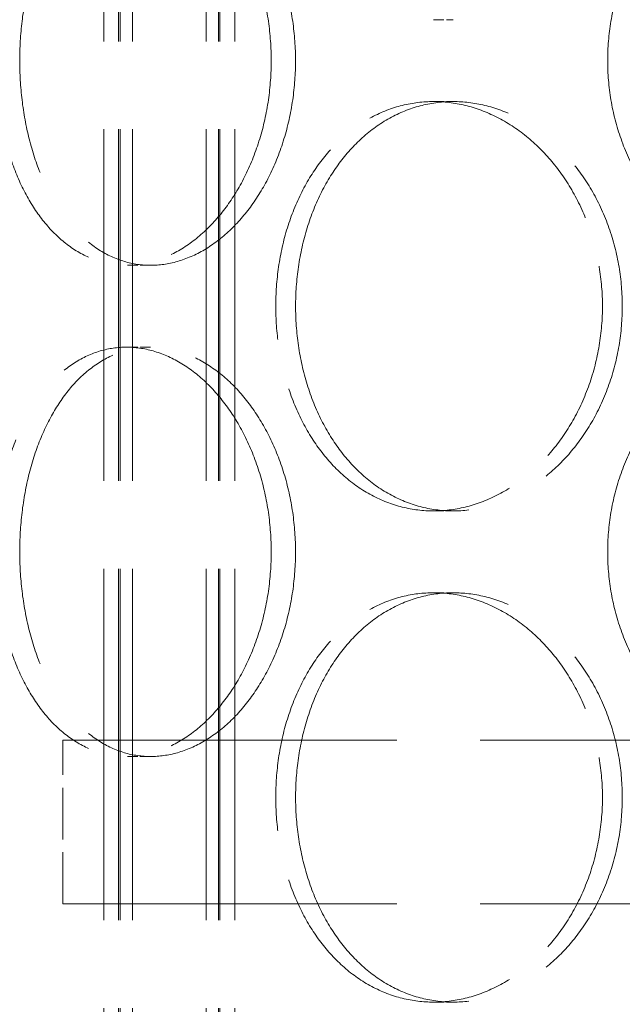
# Model space of a CAD drawing. Units: millimetres. Extents: x 15227 to 19838, y 1143 to 9894.
# Drawn here: x 17230 to 17304, y 8094 to 8215 of the extents above; entities that cross this region are included whole.
import ezdxf

# ---------------------------------------------------------------- set-up
doc = ezdxf.new("R2010")
doc.units = ezdxf.units.MM
doc.header["$LTSCALE"] = 22
doc.linetypes.add('DASHED_SPACE', pattern=[0.2067, 0.1654, -0.0413])
doc.layers.add('Hidden (ISO)', color=7, linetype='DASHED_SPACE', lineweight=9, true_color=0x0080c0)

msp = doc.modelspace()

# ---------------------------------------------------------------- linework, layer by layer
at = {"layer": 'Hidden (ISO)', "ltscale": 11.801616}
for p, q in [((17240.69923, 7460.6896), (17240.69923, 8748.68959)), ((17242.49923, 7460.6896), (17242.49923, 8748.68959)), ((17242.69923, 7460.6896), (17242.69923, 8748.68959)), ((17244.19923, 7460.6896), (17244.19923, 8748.68959)), ((17253.19923, 7460.6896), (17253.19923, 8748.68959)), ((17254.69923, 7460.6896), (17254.69923, 8748.68959)), ((17254.89923, 7460.6896), (17254.89923, 8748.68959)), ((17256.69923, 7460.6896), (17256.69923, 8748.68959))]:
    msp.add_line(p, q, dxfattribs=at)
at = {"layer": 'Hidden (ISO)', "ltscale": 0.346208}
for p, q in [((17280.97471, 8214.68959), (17283.38525, 8214.68959)), ((17280.97471, 8204.68959), (17283.38525, 8204.68959)), ((17246.42782, 8184.68959), (17243.47178, 8184.68959)), ((17246.42782, 8174.68959), (17243.47178, 8174.68959)), ((17280.97471, 8154.68959), (17283.38525, 8154.68959)), ((17280.97471, 8144.68959), (17283.38525, 8144.68959)), ((17246.42782, 8124.68959), (17243.47178, 8124.68959)), ((17280.97471, 8094.68959), (17283.38525, 8094.68959))]:
    msp.add_line(p, q, dxfattribs=at)
at = {"layer": 'Hidden (ISO)', "ltscale": 11.213103}
for p, q in [((17235.69923, 8126.68959), (17657.69923, 8126.68959)), ((17235.69923, 8106.68959), (17657.69923, 8106.68959))]:
    msp.add_line(p, q, dxfattribs=at)
at = {"layer": 'Hidden (ISO)', "ltscale": 1.731442}
for p, q in [((17235.69923, 8106.68959), (17235.69923, 8126.68959)), ((17240.69923, 8106.68959), (17240.69923, 8126.68959))]:
    msp.add_line(p, q, dxfattribs=at)
at = {"layer": 'Hidden (ISO)', "ltscale": 11.520109}
for points in [[(17261.1557, 8209.68959), (17261.1557, 8208.11913), (17261.04415, 8206.49531), (17260.57573, 8203.26568), (17260.21899, 8201.65984), (17259.27992, 8198.58036), (17258.69692, 8197.10424), (17257.35777, 8194.37465), (17256.60164, 8193.12126), (17255.00132, 8190.90259), (17254.10227, 8189.86139), (17252.1609, 8188.02594), (17251.11873, 8187.23157), (17248.96485, 8185.95563), (17247.85149, 8185.47304), (17245.63396, 8184.83996), (17244.52979, 8184.68959), (17242.41377, 8184.68959), (17241.33001, 8184.83996), (17239.19597, 8185.47304), (17238.14564, 8185.95563), (17236.15024, 8187.23157), (17235.2035, 8188.02594), (17233.46705, 8189.86139), (17232.67728, 8190.90259), (17231.28819, 8193.12126), (17230.64142, 8194.37465), (17229.50751, 8197.10424), (17229.02018, 8198.58036), (17228.24006, 8201.65984), (17227.94657, 8203.26568), (17227.56197, 8206.49531), (17227.47092, 8208.11913), (17227.47092, 8211.26005), (17227.56197, 8212.88388), (17227.94657, 8216.11351), (17228.24006, 8217.71934), (17229.02018, 8220.79883), (17229.50751, 8222.27494), (17230.64142, 8225.00453), (17231.28819, 8226.25793), (17232.67728, 8228.47659), (17233.46705, 8229.51779), (17235.2035, 8231.35324), (17236.15024, 8232.14761), (17238.14564, 8233.42355), (17239.19597, 8233.90614), (17241.33001, 8234.53923), (17242.41377, 8234.68959), (17244.52979, 8234.68959), (17245.63396, 8234.53923), (17247.85149, 8233.90614), (17248.96485, 8233.42355), (17251.11873, 8232.14761), (17252.1609, 8231.35324), (17254.10227, 8229.51779), (17255.00132, 8228.47659), (17256.60164, 8226.25793), (17257.35777, 8225.00453), (17258.69692, 8222.27494), (17259.27992, 8220.79883), (17260.21899, 8217.71934), (17260.57573, 8216.11351), (17261.04415, 8212.88388), (17261.1557, 8211.26005), (17261.1557, 8209.68959)], [(17347.00784, 8209.68959), (17347.00784, 8208.11913), (17346.86706, 8206.49531), (17346.27506, 8203.26568), (17345.82399, 8201.65984), (17344.63388, 8198.58036), (17343.89394, 8197.10424), (17342.18902, 8194.37465), (17341.22399, 8193.12126), (17339.17422, 8190.90259), (17338.01928, 8189.86139), (17335.51405, 8188.02594), (17334.1639, 8187.23157), (17331.35946, 8185.95563), (17329.90297, 8185.47304), (17326.98674, 8184.83996), (17325.527, 8184.68959), (17322.71537, 8184.68959), (17321.26794, 8184.83996), (17318.40207, 8185.47304), (17316.98359, 8185.95563), (17314.27474, 8187.23157), (17312.98215, 8188.02594), (17310.60053, 8189.86139), (17309.51149, 8190.90259), (17307.58912, 8193.12126), (17306.69006, 8194.37465), (17305.10893, 8197.10424), (17304.42669, 8198.58036), (17303.33245, 8201.65984), (17302.91954, 8203.26568), (17302.37809, 8206.49531), (17302.24967, 8208.11913), (17302.24967, 8211.26005), (17302.37809, 8212.88388), (17302.91954, 8216.11351), (17303.33245, 8217.71934), (17304.42669, 8220.79883), (17305.10893, 8222.27494), (17306.69006, 8225.00453), (17307.58912, 8226.25793), (17309.51149, 8228.47659), (17310.60053, 8229.51779), (17312.98215, 8231.35324), (17314.27474, 8232.14761), (17316.98359, 8233.42355), (17318.40207, 8233.90614), (17321.26794, 8234.53923), (17322.71537, 8234.68959), (17325.527, 8234.68959), (17326.98674, 8234.53923), (17329.90297, 8233.90614), (17331.35946, 8233.42355), (17334.1639, 8232.14761), (17335.51405, 8231.35324), (17338.01928, 8229.51779), (17339.17422, 8228.47659), (17341.22399, 8226.25793), (17342.18902, 8225.00453), (17343.89394, 8222.27494), (17344.63388, 8220.79883), (17345.82399, 8217.71934), (17346.27506, 8216.11351), (17346.86706, 8212.88388), (17347.00784, 8211.26005), (17347.00784, 8209.68959)], [(17261.1557, 8149.68959), (17261.1557, 8148.11913), (17261.04415, 8146.49531), (17260.57573, 8143.26568), (17260.21899, 8141.65984), (17259.27992, 8138.58036), (17258.69692, 8137.10424), (17257.35777, 8134.37465), (17256.60164, 8133.12126), (17255.00132, 8130.90259), (17254.10227, 8129.8614), (17252.1609, 8128.02594), (17251.11873, 8127.23157), (17248.96485, 8125.95563), (17247.85149, 8125.47304), (17245.63396, 8124.83996), (17244.52979, 8124.68959), (17242.41377, 8124.68959), (17241.33001, 8124.83996), (17239.19597, 8125.47304), (17238.14564, 8125.95563), (17236.15024, 8127.23157), (17235.2035, 8128.02594), (17233.46705, 8129.8614), (17232.67728, 8130.90259), (17231.28819, 8133.12126), (17230.64142, 8134.37465), (17229.50751, 8137.10424), (17229.02018, 8138.58036), (17228.24006, 8141.65984), (17227.94657, 8143.26568), (17227.56197, 8146.49531), (17227.47092, 8148.11913), (17227.47092, 8151.26005), (17227.56197, 8152.88388), (17227.94657, 8156.11351), (17228.24006, 8157.71934), (17229.02018, 8160.79883), (17229.50751, 8162.27494), (17230.64142, 8165.00453), (17231.28819, 8166.25793), (17232.67728, 8168.47659), (17233.46705, 8169.51779), (17235.2035, 8171.35324), (17236.15024, 8172.14761), (17238.14564, 8173.42355), (17239.19597, 8173.90614), (17241.33001, 8174.53923), (17242.41377, 8174.68959), (17244.52979, 8174.68959), (17245.63396, 8174.53923), (17247.85149, 8173.90614), (17248.96485, 8173.42355), (17251.11873, 8172.14761), (17252.1609, 8171.35324), (17254.10227, 8169.51779), (17255.00132, 8168.47659), (17256.60164, 8166.25793), (17257.35777, 8165.00453), (17258.69692, 8162.27494), (17259.27992, 8160.79883), (17260.21899, 8157.71934), (17260.57573, 8156.11351), (17261.04415, 8152.88388), (17261.1557, 8151.26005), (17261.1557, 8149.68959)], [(17347.00784, 8149.68959), (17347.00784, 8148.11913), (17346.86706, 8146.49531), (17346.27506, 8143.26568), (17345.82399, 8141.65984), (17344.63388, 8138.58036), (17343.89394, 8137.10424), (17342.18902, 8134.37465), (17341.22399, 8133.12126), (17339.17422, 8130.90259), (17338.01928, 8129.8614), (17335.51405, 8128.02594), (17334.1639, 8127.23157), (17331.35946, 8125.95563), (17329.90297, 8125.47304), (17326.98674, 8124.83996), (17325.527, 8124.68959), (17322.71537, 8124.68959), (17321.26794, 8124.83996), (17318.40207, 8125.47304), (17316.98359, 8125.95563), (17314.27474, 8127.23157), (17312.98215, 8128.02594), (17310.60053, 8129.8614), (17309.51149, 8130.90259), (17307.58912, 8133.12126), (17306.69006, 8134.37465), (17305.10893, 8137.10424), (17304.42669, 8138.58036), (17303.33245, 8141.65984), (17302.91954, 8143.26568), (17302.37809, 8146.49531), (17302.24967, 8148.11913), (17302.24967, 8151.26005), (17302.37809, 8152.88388), (17302.91954, 8156.11351), (17303.33245, 8157.71934), (17304.42669, 8160.79883), (17305.10893, 8162.27494), (17306.69006, 8165.00453), (17307.58912, 8166.25793), (17309.51149, 8168.47659), (17310.60053, 8169.51779), (17312.98215, 8171.35324), (17314.27474, 8172.14761), (17316.98359, 8173.42355), (17318.40207, 8173.90614), (17321.26794, 8174.53923), (17322.71537, 8174.68959), (17325.527, 8174.68959), (17326.98674, 8174.53923), (17329.90297, 8173.90614), (17331.35946, 8173.42355), (17334.1639, 8172.14761), (17335.51405, 8171.35324), (17338.01928, 8169.51779), (17339.17422, 8168.47659), (17341.22399, 8166.25793), (17342.18902, 8165.00453), (17343.89394, 8162.27494), (17344.63388, 8160.79883), (17345.82399, 8157.71934), (17346.27506, 8156.11351), (17346.86706, 8152.88388), (17347.00784, 8151.26005), (17347.00784, 8149.68959)]]:
    msp.add_open_spline(points, degree=3, knots=[0, 0, 0, 0, 0.471138109, 0.471138109, 0.942276217, 0.942276217, 1.413414326, 1.413414326, 1.884552435, 1.884552435, 2.35568945, 2.35568945, 2.826826465, 2.826826465, 3.29796348, 3.29796348, 3.769100495, 3.769100495, 4.240237511, 4.240237511, 4.711374526, 4.711374526, 5.182511541, 5.182511541, 5.653648556, 5.653648556, 6.124786665, 6.124786665, 6.595924773, 6.595924773, 7.067062882, 7.067062882, 7.538200991, 7.538200991, 8.009339099, 8.009339099, 8.480477208, 8.480477208, 8.951615317, 8.951615317, 9.422753425, 9.422753425, 9.893890441, 9.893890441, 10.365027456, 10.365027456, 10.836164471, 10.836164471, 11.307301486, 11.307301486, 11.778438501, 11.778438501, 12.249575516, 12.249575516, 12.720712532, 12.720712532, 13.191849547, 13.191849547, 13.662987655, 13.662987655, 14.134125764, 14.134125764, 14.605263873, 14.605263873, 15.076401981, 15.076401981, 15.076401981, 15.076401981], dxfattribs=at)
at = {"layer": 'Hidden (ISO)', "ltscale": 11.520288}
for points in [[(17264.12421, 8209.68959), (17264.12421, 8211.26008), (17264.0125, 8212.88392), (17263.54345, 8216.11358), (17263.18623, 8217.71942), (17262.24598, 8220.79889), (17261.66227, 8222.275), (17260.3216, 8225.00456), (17259.56466, 8226.25794), (17257.9628, 8228.47658), (17257.06296, 8229.51776), (17255.12009, 8231.35321), (17254.07721, 8232.14758), (17251.92217, 8233.42353), (17250.80834, 8233.90612), (17248.59018, 8234.53922), (17247.48585, 8234.68959), (17245.36979, 8234.68959), (17244.28617, 8234.53922), (17242.15273, 8233.90612), (17241.10286, 8233.42353), (17239.10864, 8232.14758), (17238.16261, 8231.35321), (17236.42769, 8229.51776), (17235.63874, 8228.47658), (17234.25124, 8226.25794), (17233.60529, 8225.00456), (17232.4729, 8222.275), (17231.98628, 8220.79889), (17231.20734, 8217.71942), (17230.91431, 8216.11358), (17230.53033, 8212.88392), (17230.43942, 8211.26008), (17230.43942, 8208.1191), (17230.53033, 8206.49526), (17230.91431, 8203.2656), (17231.20734, 8201.65976), (17231.98628, 8198.58029), (17232.4729, 8197.10418), (17233.60529, 8194.37462), (17234.25124, 8193.12124), (17235.63874, 8190.90261), (17236.42769, 8189.86142), (17238.16261, 8188.02598), (17239.10864, 8187.2316), (17241.10286, 8185.95566), (17242.15273, 8185.47306), (17244.28617, 8184.83996), (17245.36979, 8184.68959), (17247.48585, 8184.68959), (17248.59018, 8184.83996), (17250.80834, 8185.47306), (17251.92217, 8185.95566), (17254.07721, 8187.2316), (17255.12009, 8188.02598), (17257.06296, 8189.86142), (17257.9628, 8190.90261), (17259.56466, 8193.12124), (17260.3216, 8194.37462), (17261.66227, 8197.10418), (17262.24598, 8198.58029), (17263.18623, 8201.65976), (17263.54345, 8203.2656), (17264.0125, 8206.49526), (17264.12421, 8208.1191), (17264.12421, 8209.68959)], [(17264.13122, 8179.68959), (17264.13122, 8178.1191), (17264.24274, 8176.49526), (17264.71328, 8173.2656), (17265.07222, 8171.65977), (17266.02468, 8168.58029), (17266.61901, 8167.10418), (17267.9988, 8164.37462), (17268.78444, 8163.12124), (17270.46754, 8160.90261), (17271.42255, 8159.86142), (17273.516, 8158.02598), (17274.65447, 8157.2316), (17277.04638, 8155.95566), (17278.30179, 8155.47306), (17280.84456, 8154.83996), (17282.13197, 8154.68959), (17284.63852, 8154.68959), (17285.94282, 8154.83996), (17288.55469, 8155.47306), (17289.86225, 8155.95566), (17292.3853, 8157.2316), (17293.60275, 8158.02598), (17295.86578, 8159.86142), (17296.91121, 8160.90261), (17298.76912, 8163.12124), (17299.64525, 8164.37462), (17301.19489, 8167.10418), (17301.8684, 8168.58029), (17302.9524, 8171.65977), (17303.36369, 8173.2656), (17303.9036, 8176.49526), (17304.03208, 8178.1191), (17304.03208, 8181.26008), (17303.9036, 8182.88392), (17303.36369, 8186.11358), (17302.9524, 8187.71942), (17301.8684, 8190.79889), (17301.19489, 8192.275), (17299.64525, 8195.00456), (17298.76912, 8196.25794), (17296.91121, 8198.47658), (17295.86578, 8199.51776), (17293.60275, 8201.35321), (17292.3853, 8202.14758), (17289.86225, 8203.42353), (17288.55469, 8203.90612), (17285.94282, 8204.53922), (17284.63852, 8204.68959), (17282.13197, 8204.68959), (17280.84456, 8204.53922), (17278.30179, 8203.90612), (17277.04638, 8203.42353), (17274.65447, 8202.14758), (17273.516, 8201.35321), (17271.42255, 8199.51776), (17270.46754, 8198.47658), (17268.78444, 8196.25794), (17267.9988, 8195.00456), (17266.61901, 8192.275), (17266.02468, 8190.79889), (17265.07222, 8187.71942), (17264.71328, 8186.11358), (17264.24274, 8182.88392), (17264.13122, 8181.26008), (17264.13122, 8179.68959)], [(17264.12421, 8149.68959), (17264.12421, 8151.26008), (17264.0125, 8152.88393), (17263.54345, 8156.11358), (17263.18623, 8157.71942), (17262.24598, 8160.79889), (17261.66227, 8162.275), (17260.3216, 8165.00456), (17259.56466, 8166.25794), (17257.9628, 8168.47658), (17257.06296, 8169.51776), (17255.12009, 8171.35321), (17254.07721, 8172.14758), (17251.92217, 8173.42353), (17250.80834, 8173.90612), (17248.59018, 8174.53922), (17247.48585, 8174.68959), (17245.36979, 8174.68959), (17244.28617, 8174.53922), (17242.15273, 8173.90612), (17241.10286, 8173.42353), (17239.10864, 8172.14758), (17238.16261, 8171.35321), (17236.42769, 8169.51776), (17235.63874, 8168.47658), (17234.25124, 8166.25794), (17233.60529, 8165.00456), (17232.4729, 8162.275), (17231.98628, 8160.79889), (17231.20734, 8157.71942), (17230.91431, 8156.11358), (17230.53033, 8152.88393), (17230.43942, 8151.26008), (17230.43942, 8148.1191), (17230.53033, 8146.49526), (17230.91431, 8143.2656), (17231.20734, 8141.65977), (17231.98628, 8138.58029), (17232.4729, 8137.10418), (17233.60529, 8134.37462), (17234.25124, 8133.12124), (17235.63874, 8130.90261), (17236.42769, 8129.86142), (17238.16261, 8128.02598), (17239.10864, 8127.23161), (17241.10286, 8125.95566), (17242.15273, 8125.47306), (17244.28617, 8124.83996), (17245.36979, 8124.68959), (17247.48585, 8124.68959), (17248.59018, 8124.83996), (17250.80834, 8125.47306), (17251.92217, 8125.95566), (17254.07721, 8127.23161), (17255.12009, 8128.02598), (17257.06296, 8129.86142), (17257.9628, 8130.90261), (17259.56466, 8133.12124), (17260.3216, 8134.37462), (17261.66227, 8137.10418), (17262.24598, 8138.58029), (17263.18623, 8141.65977), (17263.54345, 8143.2656), (17264.0125, 8146.49526), (17264.12421, 8148.1191), (17264.12421, 8149.68959)], [(17264.13122, 8119.68959), (17264.13122, 8118.1191), (17264.24274, 8116.49526), (17264.71328, 8113.2656), (17265.07222, 8111.65977), (17266.02468, 8108.58029), (17266.61901, 8107.10418), (17267.9988, 8104.37462), (17268.78444, 8103.12124), (17270.46754, 8100.90261), (17271.42255, 8099.86142), (17273.516, 8098.02598), (17274.65447, 8097.23161), (17277.04638, 8095.95566), (17278.30179, 8095.47306), (17280.84456, 8094.83996), (17282.13197, 8094.68959), (17284.63852, 8094.68959), (17285.94282, 8094.83996), (17288.55469, 8095.47306), (17289.86225, 8095.95566), (17292.3853, 8097.23161), (17293.60275, 8098.02598), (17295.86578, 8099.86142), (17296.91121, 8100.90261), (17298.76912, 8103.12124), (17299.64525, 8104.37462), (17301.19489, 8107.10418), (17301.8684, 8108.58029), (17302.9524, 8111.65977), (17303.36369, 8113.2656), (17303.9036, 8116.49526), (17304.03208, 8118.1191), (17304.03208, 8121.26008), (17303.9036, 8122.88393), (17303.36369, 8126.11358), (17302.9524, 8127.71942), (17301.8684, 8130.79889), (17301.19489, 8132.275), (17299.64525, 8135.00456), (17298.76912, 8136.25794), (17296.91121, 8138.47658), (17295.86578, 8139.51776), (17293.60275, 8141.35321), (17292.3853, 8142.14758), (17289.86225, 8143.42353), (17288.55469, 8143.90612), (17285.94282, 8144.53922), (17284.63852, 8144.68959), (17282.13197, 8144.68959), (17280.84456, 8144.53922), (17278.30179, 8143.90612), (17277.04638, 8143.42353), (17274.65447, 8142.14758), (17273.516, 8141.35321), (17271.42255, 8139.51776), (17270.46754, 8138.47658), (17268.78444, 8136.25794), (17267.9988, 8135.00456), (17266.61901, 8132.275), (17266.02468, 8130.79889), (17265.07222, 8127.71942), (17264.71328, 8126.11358), (17264.24274, 8122.88393), (17264.13122, 8121.26008), (17264.13122, 8119.68959)]]:
    msp.add_open_spline(points, degree=3, knots=[0, 0, 0, 0, 0.471146479, 0.471146479, 0.942292957, 0.942292957, 1.413439436, 1.413439436, 1.884585914, 1.884585914, 2.355731233, 2.355731233, 2.826876552, 2.826876552, 3.298021871, 3.298021871, 3.769167189, 3.769167189, 4.240312508, 4.240312508, 4.711457827, 4.711457827, 5.182603146, 5.182603146, 5.653748465, 5.653748465, 6.124894943, 6.124894943, 6.596041422, 6.596041422, 7.0671879, 7.0671879, 7.538334379, 7.538334379, 8.009480858, 8.009480858, 8.480627336, 8.480627336, 8.951773815, 8.951773815, 9.422920293, 9.422920293, 9.894065612, 9.894065612, 10.365210931, 10.365210931, 10.83635625, 10.83635625, 11.307501568, 11.307501568, 11.778646887, 11.778646887, 12.249792206, 12.249792206, 12.720937525, 12.720937525, 13.192082844, 13.192082844, 13.663229322, 13.663229322, 14.134375801, 14.134375801, 14.605522279, 14.605522279, 15.076668758, 15.076668758, 15.076668758, 15.076668758], dxfattribs=at)
at = {"layer": 'Hidden (ISO)', "ltscale": 6.803114}
for points, knots in [([(17280.97471, 8154.68959), (17279.72146, 8154.68959), (17278.43394, 8154.83996), (17275.89068, 8155.47304), (17274.63489, 8155.95563), (17272.24202, 8157.23157), (17271.10297, 8158.02594), (17269.00826, 8159.86139), (17268.05259, 8160.90259), (17266.36818, 8163.12126), (17265.58188, 8164.37465), (17264.20084, 8167.10424), (17263.60592, 8168.58036), (17262.65251, 8171.65984), (17262.29319, 8173.26568), (17261.82215, 8176.49531), (17261.71051, 8178.11913), (17261.71051, 8179.68959), (17261.71051, 8181.26005), (17261.82215, 8182.88388), (17262.29319, 8186.11351), (17262.65251, 8187.71934), (17263.60592, 8190.79883), (17264.20084, 8192.27494), (17265.58188, 8195.00453), (17266.36818, 8196.25793), (17268.05259, 8198.47659), (17269.00826, 8199.51779), (17271.10297, 8201.35324), (17272.24202, 8202.14761), (17274.63489, 8203.42355), (17275.89068, 8203.90614), (17278.43394, 8204.53923), (17279.72146, 8204.68959), (17280.97471, 8204.68959)], [11.307301486, 11.307301486, 11.307301486, 11.307301486, 11.778438501, 11.778438501, 12.249575516, 12.249575516, 12.720712532, 12.720712532, 13.191849547, 13.191849547, 13.662987655, 13.662987655, 14.134125764, 14.134125764, 14.605263873, 14.605263873, 15.076401981, 15.076401981, 15.076401981, 15.54754009, 15.54754009, 16.018678199, 16.018678199, 16.489816308, 16.489816308, 16.960954416, 16.960954416, 17.432091431, 17.432091431, 17.903228447, 17.903228447, 18.374365462, 18.374365462, 18.845502477, 18.845502477, 18.845502477, 18.845502477]), ([(17280.97471, 8204.68959), (17282.22796, 8204.68959), (17283.53212, 8204.53923), (17286.14346, 8203.90614), (17287.45065, 8203.42355), (17289.97275, 8202.14761), (17291.18963, 8201.35324), (17293.45144, 8199.51779), (17294.49623, 8198.47659), (17296.35288, 8196.25793), (17297.22837, 8195.00453), (17298.77677, 8192.27494), (17299.4497, 8190.79883), (17300.53273, 8187.71934), (17300.94363, 8186.11351), (17301.48302, 8182.88388), (17301.61137, 8181.26005), (17301.61137, 8178.11913), (17301.48302, 8176.49531), (17300.94363, 8173.26568), (17300.53273, 8171.65984), (17299.4497, 8168.58036), (17298.77677, 8167.10424), (17297.22837, 8164.37465), (17296.35288, 8163.12126), (17294.49623, 8160.90259), (17293.45144, 8159.86139), (17291.18963, 8158.02594), (17289.97275, 8157.23157), (17287.45065, 8155.95563), (17286.14346, 8155.47304), (17283.53212, 8154.83996), (17282.22796, 8154.68959), (17280.97471, 8154.68959)], [3.769100495, 3.769100495, 3.769100495, 3.769100495, 4.240237511, 4.240237511, 4.711374526, 4.711374526, 5.182511541, 5.182511541, 5.653648556, 5.653648556, 6.124786665, 6.124786665, 6.595924773, 6.595924773, 7.067062882, 7.067062882, 7.538200991, 7.538200991, 8.009339099, 8.009339099, 8.480477208, 8.480477208, 8.951615317, 8.951615317, 9.422753425, 9.422753425, 9.893890441, 9.893890441, 10.365027456, 10.365027456, 10.836164471, 10.836164471, 11.307301486, 11.307301486, 11.307301486, 11.307301486]), ([(17280.97471, 8094.68959), (17279.72146, 8094.68959), (17278.43394, 8094.83996), (17275.89068, 8095.47304), (17274.63489, 8095.95563), (17272.24202, 8097.23157), (17271.10297, 8098.02594), (17269.00826, 8099.8614), (17268.05259, 8100.90259), (17266.36818, 8103.12126), (17265.58188, 8104.37465), (17264.20084, 8107.10424), (17263.60592, 8108.58036), (17262.65251, 8111.65984), (17262.29319, 8113.26568), (17261.82215, 8116.49531), (17261.71051, 8118.11913), (17261.71051, 8119.68959), (17261.71051, 8121.26005), (17261.82215, 8122.88388), (17262.29319, 8126.11351), (17262.65251, 8127.71934), (17263.60592, 8130.79883), (17264.20084, 8132.27494), (17265.58188, 8135.00453), (17266.36818, 8136.25793), (17268.05259, 8138.47659), (17269.00826, 8139.51779), (17271.10297, 8141.35324), (17272.24202, 8142.14761), (17274.63489, 8143.42355), (17275.89068, 8143.90614), (17278.43394, 8144.53923), (17279.72146, 8144.68959), (17280.97471, 8144.68959)], [11.307301486, 11.307301486, 11.307301486, 11.307301486, 11.778438501, 11.778438501, 12.249575516, 12.249575516, 12.720712532, 12.720712532, 13.191849547, 13.191849547, 13.662987655, 13.662987655, 14.134125764, 14.134125764, 14.605263873, 14.605263873, 15.076401981, 15.076401981, 15.076401981, 15.54754009, 15.54754009, 16.018678199, 16.018678199, 16.489816308, 16.489816308, 16.960954416, 16.960954416, 17.432091431, 17.432091431, 17.903228447, 17.903228447, 18.374365462, 18.374365462, 18.845502477, 18.845502477, 18.845502477, 18.845502477]), ([(17280.97471, 8144.68959), (17282.22796, 8144.68959), (17283.53212, 8144.53923), (17286.14346, 8143.90614), (17287.45065, 8143.42355), (17289.97275, 8142.14761), (17291.18963, 8141.35324), (17293.45144, 8139.51779), (17294.49623, 8138.47659), (17296.35288, 8136.25793), (17297.22837, 8135.00453), (17298.77677, 8132.27494), (17299.4497, 8130.79883), (17300.53273, 8127.71934), (17300.94363, 8126.11351), (17301.48302, 8122.88388), (17301.61137, 8121.26005), (17301.61137, 8118.11913), (17301.48302, 8116.49531), (17300.94363, 8113.26568), (17300.53273, 8111.65984), (17299.4497, 8108.58036), (17298.77677, 8107.10424), (17297.22837, 8104.37465), (17296.35288, 8103.12126), (17294.49623, 8100.90259), (17293.45144, 8099.8614), (17291.18963, 8098.02594), (17289.97275, 8097.23157), (17287.45065, 8095.95563), (17286.14346, 8095.47304), (17283.53212, 8094.83996), (17282.22796, 8094.68959), (17280.97471, 8094.68959)], [3.769100495, 3.769100495, 3.769100495, 3.769100495, 4.240237511, 4.240237511, 4.711374526, 4.711374526, 5.182511541, 5.182511541, 5.653648556, 5.653648556, 6.124786665, 6.124786665, 6.595924773, 6.595924773, 7.067062882, 7.067062882, 7.538200991, 7.538200991, 8.009339099, 8.009339099, 8.480477208, 8.480477208, 8.951615317, 8.951615317, 9.422753425, 9.422753425, 9.893890441, 9.893890441, 10.365027456, 10.365027456, 10.836164471, 10.836164471, 11.307301486, 11.307301486, 11.307301486, 11.307301486])]:
    msp.add_open_spline(points, degree=3, knots=knots, dxfattribs=at)

doc.saveas('drawing.dxf')
